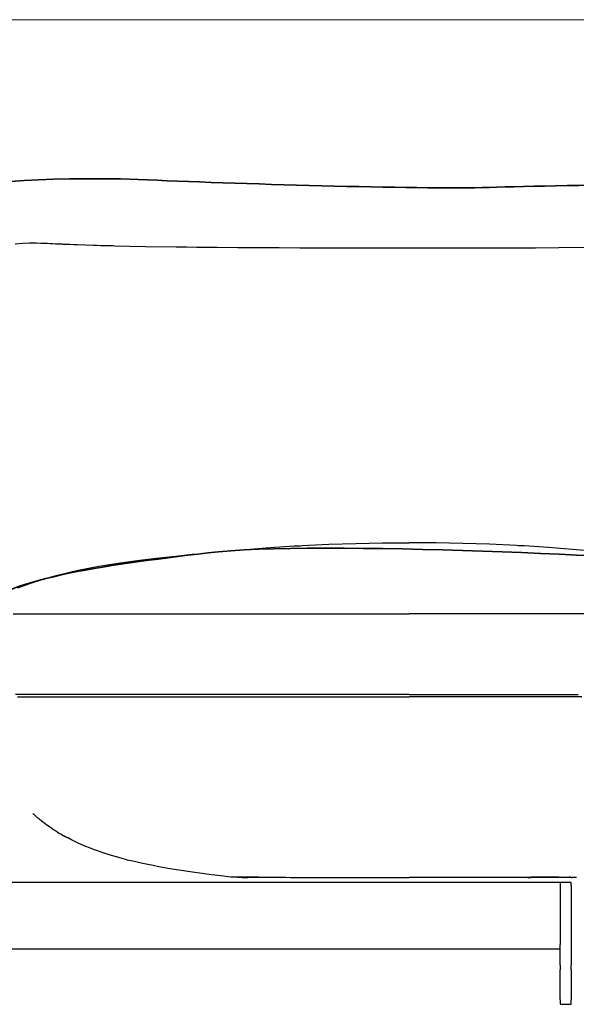
# Model space of a CAD drawing. Units: millimetres. Extents: x -780 to 1225, y -1416 to 360.
# Drawn here: x 393 to 453, y 120 to 226 of the extents above; entities that cross this region are included whole.
import ezdxf

# ---------------------------------------------------------------- set-up
doc = ezdxf.new("R2010")
doc.units = ezdxf.units.MM
doc.header["$MEASUREMENT"] = 0
doc.layers.add('Livello 2', color=7, linetype='Continuous', lineweight=0)

# ---------------------------------------------------------------- blocks, each defined once
blk = doc.blocks.new('Block_4')
at = {"layer": 'Livello 2', "color": 18, "lineweight": 25, "true_color": 0x010101}
for points in [[(403.18, 201.68), (402.99, 201.69), (402.8, 201.69), (402.6, 201.7), (402.41, 201.7), (402.03, 201.71), (401.64, 201.72), (401.27, 201.73), (400.9, 201.74), (400.03, 201.77), (399.17, 201.8), (398.74, 201.82), (398.31, 201.84), (397.98, 201.85), (397.65, 201.86), (397.56, 201.87), (397.47, 201.87), (397.11, 201.89), (396.76, 201.9), (396.48, 201.92), (396.2, 201.93), (395.92, 201.94), (395.64, 201.95), (395.18, 201.97), (394.71, 201.98), (393.97, 201.98), (393.23, 201.96), (392.4, 201.88)], [(403.18, 201.68), (402.99, 201.69), (402.8, 201.69), (402.6, 201.7), (402.41, 201.7), (402.03, 201.71), (401.64, 201.72), (401.27, 201.73), (400.9, 201.74), (400.03, 201.77), (399.17, 201.8), (398.74, 201.82), (398.31, 201.84), (397.98, 201.85), (397.65, 201.86), (397.56, 201.87), (397.47, 201.87), (397.11, 201.89), (396.76, 201.9), (396.48, 201.92), (396.2, 201.93), (395.92, 201.94), (395.64, 201.95), (395.18, 201.97), (394.71, 201.98), (393.97, 201.98), (393.23, 201.96), (392.4, 201.88)], [(435.05, 201.45), (434.73, 201.45), (434.41, 201.45), (433.44, 201.45), (432.47, 201.45), (431.19, 201.45), (429.92, 201.45), (427.68, 201.46), (425.43, 201.46), (423.2, 201.47), (420.96, 201.48), (418.73, 201.49), (416.5, 201.5), (414.28, 201.52), (412.05, 201.54), (410.94, 201.55), (409.82, 201.56), (406.5, 201.61), (404.83, 201.65), (403.18, 201.68)], [(435.05, 201.45), (434.73, 201.45), (434.41, 201.45), (433.44, 201.45), (432.47, 201.45), (431.19, 201.45), (429.92, 201.45), (427.68, 201.46), (425.43, 201.46), (423.2, 201.47), (420.96, 201.48), (418.73, 201.49), (416.5, 201.5), (414.28, 201.52), (412.05, 201.54), (410.94, 201.55), (409.82, 201.56), (406.5, 201.61), (404.83, 201.65), (403.18, 201.68)], [(466.92, 201.68), (465.25, 201.65), (463.56, 201.61), (461.86, 201.59), (460.18, 201.56), (459.07, 201.55), (457.95, 201.54), (454.6, 201.51), (451.24, 201.49), (448.71, 201.47), (446.17, 201.47), (440.61, 201.45), (435.05, 201.45)], [(466.92, 201.68), (465.25, 201.65), (463.56, 201.61), (461.86, 201.59), (460.18, 201.56), (459.07, 201.55), (457.95, 201.54), (454.6, 201.51), (451.24, 201.49), (448.71, 201.47), (446.17, 201.47), (440.61, 201.45), (435.05, 201.45)], [(392.69, 164.67), (393.39, 164.94), (394.1, 165.2), (395.54, 165.66), (397, 166.06), (398.47, 166.42), (399.22, 166.59), (399.97, 166.74), (400.72, 166.89), (401.48, 167.03), (403.54, 167.36), (405.61, 167.64), (407.68, 167.89), (409.76, 168.12), (410.36, 168.18), (410.97, 168.25), (411.58, 168.31), (412.18, 168.37), (414.78, 168.62), (417.39, 168.84), (419.99, 169.04), (422.6, 169.21), (422.82, 169.22), (423.03, 169.23), (423.25, 169.24), (423.47, 169.26), (426.36, 169.39), (429.26, 169.48), (432.15, 169.54), (435.05, 169.55)], [(392.69, 164.67), (393.39, 164.94), (394.1, 165.2), (395.54, 165.66), (397, 166.06), (398.47, 166.42), (399.22, 166.59), (399.97, 166.74), (400.72, 166.89), (401.48, 167.03), (403.54, 167.36), (405.61, 167.64), (407.68, 167.89), (409.76, 168.12), (410.36, 168.18), (410.97, 168.25), (411.58, 168.31), (412.18, 168.37), (414.78, 168.62), (417.39, 168.84), (419.99, 169.04), (422.6, 169.21), (422.82, 169.22), (423.03, 169.23), (423.25, 169.24), (423.47, 169.26), (426.36, 169.39), (429.26, 169.48), (432.15, 169.54), (435.05, 169.55)], [(455.32, 168.62), (452.72, 168.84), (450.11, 169.04), (447.5, 169.21), (447.29, 169.22), (447.07, 169.23), (446.85, 169.24), (446.64, 169.26), (443.74, 169.39), (440.85, 169.48), (437.95, 169.54), (435.05, 169.55)], [(392.18, 161.85), (392.93, 161.85), (393.73, 161.85), (394.58, 161.85), (395.12, 161.85), (395.68, 161.85), (396.84, 161.85), (398.01, 161.85), (399.17, 161.85), (400.85, 161.85), (402.52, 161.85), (404.21, 161.85), (405.9, 161.85), (407.45, 161.85), (408.98, 161.85), (410.53, 161.85), (412.09, 161.85), (413.49, 161.85), (414.86, 161.85), (417.58, 161.85), (420.33, 161.85), (423.14, 161.85), (426.13, 161.85), (429.08, 161.85), (432.05, 161.85), (435.05, 161.85)], [(455.25, 161.85), (452.52, 161.85), (449.77, 161.85), (446.97, 161.85), (443.98, 161.85), (441.02, 161.85), (438.05, 161.85), (435.05, 161.85)], [(392.65, 152.88), (393.22, 152.88), (393.37, 152.88), (393.53, 152.88), (393.68, 152.88), (393.83, 152.88), (393.99, 152.88), (394.15, 152.88), (394.31, 152.88), (394.47, 152.88), (394.73, 152.88), (395, 152.88), (395.27, 152.88), (395.55, 152.88), (395.82, 152.88), (396.1, 152.88), (396.38, 152.88), (396.66, 152.88), (397.03, 152.88), (397.4, 152.88), (397.77, 152.88), (398.14, 152.88), (398.52, 152.88), (398.89, 152.88), (399.26, 152.88), (399.64, 152.88), (400.02, 152.88), (400.39, 152.88), (400.76, 152.88), (401.14, 152.88), (401.33, 152.88), (401.52, 152.88), (401.72, 152.88), (401.9, 152.88), (402.09, 152.88), (402.28, 152.88), (402.46, 152.88), (402.65, 152.88), (402.94, 152.88), (403.22, 152.88), (403.5, 152.88), (403.78, 152.88), (404.06, 152.88), (404.35, 152.88), (404.63, 152.88), (404.91, 152.88), (406.02, 152.88), (407.13, 152.88), (408.25, 152.88), (409.36, 152.88), (409.64, 152.88), (409.93, 152.88), (410.21, 152.88), (410.49, 152.88), (410.77, 152.88), (411.06, 152.88), (411.34, 152.88), (411.63, 152.88), (411.76, 152.88), (411.9, 152.88), (412.03, 152.88), (412.17, 152.88), (412.31, 152.88), (412.44, 152.88), (412.58, 152.88), (412.72, 152.88), (414.3, 152.88), (415.88, 152.88), (417.45, 152.88), (419, 152.88), (420.12, 152.88), (421.24, 152.88), (422.35, 152.88), (423.45, 152.88), (425.2, 152.88), (426.96, 152.88), (428.72, 152.88), (430.51, 152.88), (431.07, 152.88), (431.64, 152.88), (432.2, 152.88), (432.77, 152.88), (433.06, 152.88), (433.34, 152.88), (433.62, 152.88), (433.91, 152.88), (434.19, 152.88), (434.48, 152.88), (434.77, 152.88), (435.05, 152.88)], [(435.05, 153.13), (432.24, 153.13), (429.43, 153.13), (426.63, 153.13), (423.82, 153.13), (422.42, 153.13), (421.01, 153.13), (419.6, 153.13), (418.19, 153.13), (416.79, 153.13), (415.38, 153.13), (413.97, 153.13), (412.56, 153.13), (411.86, 153.13), (411.16, 153.13), (410.46, 153.13), (409.75, 153.13), (409.05, 153.13), (408.35, 153.13), (407.65, 153.13), (406.95, 153.13), (406.25, 153.13), (405.55, 153.13), (404.86, 153.13), (404.16, 153.13), (403.81, 153.13), (403.46, 153.13), (403.12, 153.13), (402.77, 153.13), (402.42, 153.13), (402.08, 153.13), (401.73, 153.13), (401.39, 153.13), (401.04, 153.13), (400.7, 153.13), (400.35, 153.13), (400.01, 153.13), (399.66, 153.13), (399.32, 153.13), (398.98, 153.13), (398.64, 153.13), (398.3, 153.13), (397.96, 153.13), (397.62, 153.13), (397.29, 153.13), (396.96, 153.13), (396.63, 153.13), (396.3, 153.13), (395.98, 153.13), (395.65, 153.13), (395.33, 153.13), (395.02, 153.13), (394.71, 153.13), (394.41, 153.13), (394.11, 153.13), (393.82, 153.13), (393.54, 153.13), (392.99, 153.13), (392.46, 153.13)], [(435.05, 153.13), (437.86, 153.13), (440.67, 153.13), (443.47, 153.13), (446.28, 153.13), (447.68, 153.13), (449.09, 153.13), (450.5, 153.13), (451.91, 153.13), (453.32, 153.13)], [(453.71, 152.88), (452.53, 152.88), (451.36, 152.88), (450.2, 152.88), (449.05, 152.88), (447.91, 152.88), (446.76, 152.88), (445.62, 152.88), (443.04, 152.88), (440.42, 152.88), (437.76, 152.88), (435.05, 152.88)], [(394.33, 140.25), (394.42, 140.17), (394.53, 140.07), (394.65, 139.96), (394.8, 139.83), (394.88, 139.77), (394.97, 139.69), (395.07, 139.61), (395.19, 139.52), (395.31, 139.42), (395.46, 139.3), (395.64, 139.17), (395.84, 139.02), (396.22, 138.75), (396.55, 138.53), (396.69, 138.44), (396.82, 138.36), (396.92, 138.29), (397.01, 138.24), (397.18, 138.13), (397.34, 138.04), (397.48, 137.95), (397.61, 137.88), (397.63, 137.87), (397.65, 137.86), (397.67, 137.85), (397.68, 137.84), (397.71, 137.82), (397.73, 137.81), (397.75, 137.8), (397.78, 137.78), (397.8, 137.77), (397.83, 137.76), (397.86, 137.74), (397.88, 137.73), (397.93, 137.7), (397.97, 137.68), (398.02, 137.66), (398.06, 137.63)], [(394.33, 140.25), (394.42, 140.17), (394.53, 140.07), (394.65, 139.96), (394.8, 139.83), (394.88, 139.77), (394.97, 139.69), (395.07, 139.61), (395.19, 139.52), (395.31, 139.42), (395.46, 139.3), (395.64, 139.17), (395.84, 139.02), (396.22, 138.75), (396.55, 138.53), (396.69, 138.44), (396.82, 138.36), (396.92, 138.29), (397.01, 138.24), (397.18, 138.13), (397.34, 138.04), (397.48, 137.95), (397.61, 137.88), (397.63, 137.87), (397.65, 137.86), (397.67, 137.85), (397.68, 137.84), (397.71, 137.82), (397.73, 137.81), (397.75, 137.8), (397.78, 137.78), (397.8, 137.77), (397.83, 137.76), (397.86, 137.74), (397.88, 137.73), (397.93, 137.7), (397.97, 137.68), (398.02, 137.66), (398.06, 137.63)], [(415.73, 133.37), (414.71, 133.49), (413.67, 133.61), (412.63, 133.74), (411.59, 133.89), (410.37, 134.07), (409.16, 134.26), (407.94, 134.48), (407.34, 134.6), (406.76, 134.71), (406.03, 134.87), (405.31, 135.04), (404.58, 135.21), (403.87, 135.4), (403.22, 135.58), (402.59, 135.78), (401.94, 135.98), (401.31, 136.2), (400.89, 136.36), (400.47, 136.52), (400.05, 136.69), (399.64, 136.87), (399.24, 137.05), (398.85, 137.23), (398.45, 137.43), (398.06, 137.63)], [(415.73, 133.37), (414.71, 133.49), (413.67, 133.61), (412.63, 133.74), (411.59, 133.89), (410.37, 134.07), (409.16, 134.26), (407.94, 134.48), (407.34, 134.6), (406.76, 134.71), (406.03, 134.87), (405.31, 135.04), (404.58, 135.21), (403.87, 135.4), (403.22, 135.58), (402.59, 135.78), (401.94, 135.98), (401.31, 136.2), (400.89, 136.36), (400.47, 136.52), (400.05, 136.69), (399.64, 136.87), (399.24, 137.05), (398.85, 137.23), (398.45, 137.43), (398.06, 137.63)], [(418.75, 133.37), (418.73, 133.37), (418.72, 133.37), (418.7, 133.37), (418.68, 133.37), (418.67, 133.37), (418.65, 133.37), (418.63, 133.37), (418.62, 133.37), (418.59, 133.37), (418.55, 133.37), (418.52, 133.37), (418.49, 133.37), (418.46, 133.37), (418.43, 133.37), (418.4, 133.37), (418.37, 133.37), (418.28, 133.37), (418.2, 133.37), (418.13, 133.37), (418.05, 133.37), (417.87, 133.37), (417.7, 133.37), (417.54, 133.37), (417.4, 133.37), (417.21, 133.37), (417.04, 133.37), (416.89, 133.37), (416.75, 133.37), (416.53, 133.37), (416.35, 133.37), (416.21, 133.37), (416.09, 133.37), (416.01, 133.37), (415.94, 133.37), (415.88, 133.37), (415.84, 133.37), (415.81, 133.37), (415.79, 133.37), (415.77, 133.37), (415.76, 133.37), (415.75, 133.37), (415.75, 133.37), (415.74, 133.37), (415.74, 133.37), (415.74, 133.37), (415.74, 133.37), (415.73, 133.37), (415.73, 133.37)], [(415.94, 133.35), (415.84, 133.36), (415.73, 133.37)], [(415.94, 133.35), (415.84, 133.36), (415.73, 133.37)], [(418.75, 133.37), (418.73, 133.37), (418.72, 133.37), (418.7, 133.37), (418.68, 133.37), (418.67, 133.37), (418.65, 133.37), (418.63, 133.37), (418.62, 133.37), (418.59, 133.37), (418.55, 133.37), (418.52, 133.37), (418.49, 133.37), (418.46, 133.37), (418.43, 133.37), (418.4, 133.37), (418.37, 133.37), (418.28, 133.37), (418.2, 133.37), (418.13, 133.37), (418.05, 133.37), (417.87, 133.37), (417.7, 133.37), (417.54, 133.37), (417.4, 133.37), (417.21, 133.37), (417.04, 133.37), (416.89, 133.37), (416.75, 133.37), (416.53, 133.37), (416.35, 133.37), (416.21, 133.37), (416.09, 133.37), (416.01, 133.37), (415.94, 133.37), (415.88, 133.37), (415.84, 133.37), (415.81, 133.37), (415.79, 133.37), (415.77, 133.37), (415.76, 133.37), (415.75, 133.37), (415.75, 133.37), (415.74, 133.37), (415.74, 133.37), (415.74, 133.37), (415.74, 133.37), (415.73, 133.37), (415.73, 133.37)], [(416.98, 133.3), (416.46, 133.32), (415.94, 133.35)], [(416.98, 133.3), (416.46, 133.32), (415.94, 133.35)], [(416.98, 133.3), (416.98, 133.3), (416.99, 133.3), (416.99, 133.3), (417, 133.3), (417.02, 133.3), (417.05, 133.3), (417.08, 133.3), (417.12, 133.3), (417.16, 133.3), (417.21, 133.3), (417.27, 133.3), (417.33, 133.3), (417.36, 133.3), (417.39, 133.3), (417.42, 133.3), (417.45, 133.3)], [(416.98, 133.3), (416.98, 133.3), (416.99, 133.3), (416.99, 133.3), (417, 133.3), (417.02, 133.3), (417.05, 133.3), (417.08, 133.3), (417.12, 133.3), (417.16, 133.3), (417.21, 133.3), (417.27, 133.3), (417.33, 133.3), (417.36, 133.3), (417.39, 133.3), (417.42, 133.3), (417.45, 133.3)], [(417.45, 133.3), (417.5, 133.31), (417.56, 133.32), (417.58, 133.33), (417.61, 133.35)], [(417.45, 133.3), (417.5, 133.31), (417.56, 133.32), (417.58, 133.33), (417.61, 133.35)], [(417.46, 133.33), (417.49, 133.34), (417.55, 133.34), (417.64, 133.35), (417.77, 133.35), (417.84, 133.35), (417.92, 133.35), (418, 133.35), (418.1, 133.35), (418.15, 133.35), (418.2, 133.35), (418.25, 133.35), (418.31, 133.35), (418.37, 133.35), (418.44, 133.35), (418.51, 133.35), (418.58, 133.35), (418.61, 133.35), (418.65, 133.35), (418.68, 133.35), (418.72, 133.35), (418.75, 133.35), (418.78, 133.35), (418.8, 133.35), (418.83, 133.35), (418.84, 133.35), (418.84, 133.35), (418.85, 133.35), (418.85, 133.35), (418.86, 133.35), (418.86, 133.35), (418.86, 133.35), (418.87, 133.35)], [(417.46, 133.33), (417.49, 133.34), (417.55, 133.34), (417.64, 133.35), (417.77, 133.35), (417.84, 133.35), (417.92, 133.35), (418, 133.35), (418.1, 133.35), (418.15, 133.35), (418.2, 133.35), (418.25, 133.35), (418.31, 133.35), (418.37, 133.35), (418.44, 133.35), (418.51, 133.35), (418.58, 133.35), (418.61, 133.35), (418.65, 133.35), (418.68, 133.35), (418.72, 133.35), (418.75, 133.35), (418.78, 133.35), (418.8, 133.35), (418.83, 133.35), (418.84, 133.35), (418.84, 133.35), (418.85, 133.35), (418.85, 133.35), (418.86, 133.35), (418.86, 133.35), (418.86, 133.35), (418.87, 133.35)], [(417.58, 133.34), (417.55, 133.34), (417.52, 133.33), (417.49, 133.33), (417.46, 133.33)], [(417.58, 133.34), (417.55, 133.34), (417.52, 133.33), (417.49, 133.33), (417.46, 133.33)], [(418.87, 133.35), (418.87, 133.35), (418.88, 133.35), (418.88, 133.35), (418.89, 133.35)], [(418.87, 133.35), (418.88, 133.35), (418.89, 133.35), (418.9, 133.35), (418.91, 133.35), (418.97, 133.35), (419.02, 133.35), (419.07, 133.35), (419.13, 133.35), (419.14, 133.35), (419.16, 133.35), (419.18, 133.35), (419.2, 133.35), (419.22, 133.35), (419.24, 133.35), (419.26, 133.35), (419.28, 133.35), (419.32, 133.35), (419.37, 133.35), (419.41, 133.35), (419.46, 133.35), (419.48, 133.35), (419.51, 133.35), (419.54, 133.35), (419.56, 133.35), (419.67, 133.35), (419.78, 133.35), (419.9, 133.35), (420.01, 133.35), (420.07, 133.35), (420.12, 133.35), (420.18, 133.35), (420.24, 133.35), (420.72, 133.35), (421.21, 133.34), (421.71, 133.34), (422.21, 133.33)], [(418.87, 133.35), (418.88, 133.35), (418.89, 133.35), (418.9, 133.35), (418.91, 133.35), (418.97, 133.35), (419.02, 133.35), (419.07, 133.35), (419.13, 133.35), (419.14, 133.35), (419.16, 133.35), (419.18, 133.35), (419.2, 133.35), (419.22, 133.35), (419.24, 133.35), (419.26, 133.35), (419.28, 133.35), (419.32, 133.35), (419.37, 133.35), (419.41, 133.35), (419.46, 133.35), (419.48, 133.35), (419.51, 133.35), (419.54, 133.35), (419.56, 133.35), (419.67, 133.35), (419.78, 133.35), (419.9, 133.35), (420.01, 133.35), (420.07, 133.35), (420.12, 133.35), (420.18, 133.35), (420.24, 133.35), (420.72, 133.35), (421.21, 133.34), (421.71, 133.34), (422.21, 133.33)], [(418.87, 133.35), (418.87, 133.35), (418.88, 133.35), (418.88, 133.35), (418.89, 133.35)], [(418.89, 133.35), (418.89, 133.35), (418.9, 133.35), (418.9, 133.35), (418.91, 133.35)], [(418.89, 133.35), (419.28, 133.35), (419.7, 133.35), (420.15, 133.35), (420.62, 133.35), (421.41, 133.34), (422.22, 133.33)], [(418.89, 133.35), (418.89, 133.35), (418.9, 133.35), (418.9, 133.35), (418.91, 133.35)], [(418.89, 133.35), (419.28, 133.35), (419.7, 133.35), (420.15, 133.35), (420.62, 133.35), (421.41, 133.34), (422.22, 133.33)], [(422.22, 133.33), (422.22, 133.33), (422.21, 133.33)], [(422.21, 133.33), (423.22, 133.32), (424.22, 133.31), (425.21, 133.3), (426.19, 133.3)], [(422.22, 133.33), (422.22, 133.33), (422.21, 133.33)], [(422.21, 133.33), (423.22, 133.32), (424.22, 133.31), (425.21, 133.3), (426.19, 133.3)], [(422.22, 133.33), (422.22, 133.33), (422.22, 133.33)], [(422.22, 133.33), (422.22, 133.33), (422.22, 133.33)], [(426.19, 133.3), (426.36, 133.3), (426.53, 133.3), (426.7, 133.3), (426.87, 133.3), (427.24, 133.3), (427.6, 133.3), (427.97, 133.3), (428.34, 133.3), (428.76, 133.3), (429.17, 133.3), (429.58, 133.3), (429.99, 133.3), (431.26, 133.3), (432.52, 133.3), (433.77, 133.3), (435.02, 133.3), (435.03, 133.3), (435.04, 133.3), (435.04, 133.3), (435.05, 133.3)], [(426.19, 133.3), (426.36, 133.3), (426.53, 133.3), (426.7, 133.3), (426.87, 133.3), (427.24, 133.3), (427.6, 133.3), (427.97, 133.3), (428.34, 133.3), (428.76, 133.3), (429.17, 133.3), (429.58, 133.3), (429.99, 133.3), (431.26, 133.3), (432.52, 133.3), (433.77, 133.3), (435.02, 133.3), (435.03, 133.3), (435.04, 133.3), (435.04, 133.3), (435.05, 133.3)], [(443.92, 133.3), (443.75, 133.3), (443.58, 133.3), (443.41, 133.3), (443.24, 133.3), (442.87, 133.3), (442.5, 133.3), (442.13, 133.3), (441.76, 133.3), (441.35, 133.3), (440.93, 133.3), (440.52, 133.3), (440.11, 133.3), (438.86, 133.3), (437.61, 133.3), (436.36, 133.3), (435.12, 133.3), (435.11, 133.3), (435.09, 133.3), (435.07, 133.3), (435.05, 133.3)], [(443.92, 133.3), (443.75, 133.3), (443.58, 133.3), (443.41, 133.3), (443.24, 133.3), (442.87, 133.3), (442.5, 133.3), (442.13, 133.3), (441.76, 133.3), (441.35, 133.3), (440.93, 133.3), (440.52, 133.3), (440.11, 133.3), (438.86, 133.3), (437.61, 133.3), (436.36, 133.3), (435.12, 133.3), (435.11, 133.3), (435.09, 133.3), (435.07, 133.3), (435.05, 133.3)], [(447.89, 133.33), (446.88, 133.32), (445.89, 133.31), (444.9, 133.3), (443.92, 133.3)], [(447.89, 133.33), (446.88, 133.32), (445.89, 133.31), (444.9, 133.3), (443.92, 133.3)], [(447.88, 133.37), (447.89, 133.35), (447.89, 133.34), (447.89, 133.33), (447.89, 133.33)], [(447.88, 133.37), (447.89, 133.35), (447.89, 133.34), (447.89, 133.33), (447.89, 133.33)], [(451.23, 133.35), (451.14, 133.35), (451.04, 133.35), (450.94, 133.35), (450.84, 133.35), (450.74, 133.35), (450.63, 133.35), (450.53, 133.35), (450.42, 133.35), (450.31, 133.35), (450.19, 133.35), (450.08, 133.35), (449.96, 133.35), (449.85, 133.35), (449.73, 133.35), (449.61, 133.35), (449.49, 133.35), (449.1, 133.35), (448.7, 133.34), (448.29, 133.34), (447.89, 133.33)], [(447.89, 133.33), (448.26, 133.33), (448.63, 133.34), (449.13, 133.35), (449.62, 133.35), (450.09, 133.35), (450.53, 133.35), (450.89, 133.35), (451.21, 133.35)], [(447.89, 133.33), (448.26, 133.33), (448.63, 133.34), (449.13, 133.35), (449.62, 133.35), (450.09, 133.35), (450.53, 133.35), (450.89, 133.35), (451.21, 133.35)], [(451.23, 133.35), (451.14, 133.35), (451.04, 133.35), (450.94, 133.35), (450.84, 133.35), (450.74, 133.35), (450.63, 133.35), (450.53, 133.35), (450.42, 133.35), (450.31, 133.35), (450.19, 133.35), (450.08, 133.35), (449.96, 133.35), (449.85, 133.35), (449.73, 133.35), (449.61, 133.35), (449.49, 133.35), (449.1, 133.35), (448.7, 133.34), (448.29, 133.34), (447.89, 133.33)], [(447.89, 133.33), (447.89, 133.33), (447.89, 133.33)], [(447.89, 133.33), (447.89, 133.33), (447.89, 133.33)], [(451.21, 133.35), (451.2, 133.35), (451.18, 133.36), (451.16, 133.36), (451.14, 133.37)], [(451.21, 133.35), (451.2, 133.35), (451.18, 133.36), (451.16, 133.36), (451.14, 133.37)], [(451.21, 133.35), (451.51, 133.35), (451.77, 133.35), (451.98, 133.35), (452.17, 133.35), (452.35, 133.35), (452.48, 133.34), (452.5, 133.34), (452.51, 133.34), (452.54, 133.34), (452.55, 133.34), (452.55, 133.34), (452.55, 133.34)], [(451.23, 133.35), (451.23, 133.35), (451.22, 133.35), (451.22, 133.35), (451.21, 133.35)], [(451.21, 133.35), (451.51, 133.35), (451.77, 133.35), (451.98, 133.35), (452.17, 133.35), (452.35, 133.35), (452.48, 133.34), (452.5, 133.34), (452.51, 133.34), (452.54, 133.34), (452.55, 133.34), (452.55, 133.34), (452.55, 133.34)], [(451.23, 133.35), (451.23, 133.35), (451.22, 133.35), (451.22, 133.35), (451.21, 133.35)], [(452.55, 133.34), (452.54, 133.34), (452.53, 133.34), (452.52, 133.35), (452.51, 133.35), (452.5, 133.36), (452.48, 133.37), (452.44, 133.39), (452.41, 133.42)], [(452.55, 133.34), (452.54, 133.34), (452.53, 133.34), (452.52, 133.35), (452.51, 133.35), (452.5, 133.36), (452.48, 133.37), (452.44, 133.39), (452.41, 133.42)], [(452.5, 133.34), (452.51, 133.34), (452.51, 133.34), (452.52, 133.33), (452.53, 133.33), (452.6, 133.31), (452.66, 133.3)], [(452.5, 133.34), (452.51, 133.34), (452.51, 133.34), (452.52, 133.33), (452.53, 133.33), (452.6, 133.31), (452.66, 133.3)], [(453.13, 133.3), (453.12, 133.3), (453.09, 133.3), (453.05, 133.3), (452.99, 133.3), (452.95, 133.3), (452.91, 133.3), (452.85, 133.3), (452.79, 133.3), (452.76, 133.3), (452.73, 133.3), (452.69, 133.3), (452.66, 133.3)], [(453.13, 133.3), (453.12, 133.3), (453.09, 133.3), (453.05, 133.3), (452.99, 133.3), (452.95, 133.3), (452.91, 133.3), (452.85, 133.3), (452.79, 133.3), (452.76, 133.3), (452.73, 133.3), (452.69, 133.3), (452.66, 133.3)]]:
    blk.add_lwpolyline(points, dxfattribs=at)
at = {"layer": 'Livello 2', "color": 18, "lineweight": 35, "true_color": 0x010101}
blk.add_open_spline([(484.12, 207.27), (484.12, 207.27), (475.79, 208.62), (475.79, 208.62), (475.79, 208.62), (451.76, 208.27), (443.74, 208.03), (435.72, 207.8), (416, 208.45), (405.73, 208.88), (395.45, 209.32), (385.9, 208.15), (385.9, 208.15), (385.9, 208.15), (386.54, 201.32), (386.58, 192.72), (386.63, 184.13), (387.4, 163.57), (387.69, 161.85), (391.07, 165.7), (401.62, 167.05), (413.26, 168.47), (424.85, 169.89), (463.16, 167.89), (466.56, 167.36), (482.93, 164.8), (479.42, 163.68), (479.42, 163.68), (479.42, 163.68), (483.67, 185.83), (482.73, 193.5), (482.18, 198.01), (484.12, 207.27), (484.12, 207.27)], degree=3, knots=[0, 0, 0, 0, 1, 1, 1, 2, 2, 2, 3, 3, 3, 4, 4, 4, 5, 5, 5, 6, 6, 6, 7, 7, 7, 8, 8, 8, 9, 9, 9, 10, 10, 10, 11, 11, 11, 11], dxfattribs=at)
blk = doc.blocks.new('Block_15')
at = {"layer": 'Livello 2', "color": 18, "lineweight": 25, "true_color": 0x010101}
for p, q in [((451.37, 132.79), (224.57, 132.79)), ((451.37, 132.79), (224.57, 132.79)), ((452.57, 132.79), (451.37, 132.79)), ((452.57, 132.79), (451.37, 132.79)), ((451.37, 132.43), (451.37, 126.05)), ((452.57, 132.43), (452.57, 126.05)), ((452.57, 132.43), (452.57, 126.05)), ((224.57, 125.59), (451.37, 125.59)), ((224.57, 125.59), (451.37, 125.59)), ((451.37, 123.81), (451.37, 125.57)), ((451.37, 123.81), (451.37, 125.57)), ((452.57, 125.57), (452.57, 123.81)), ((452.57, 125.57), (452.57, 123.81)), ((451.37, 120.07), (451.37, 123.33)), ((451.37, 120.07), (451.37, 123.33)), ((452.57, 123.33), (452.57, 120.07)), ((452.57, 123.33), (452.57, 120.07)), ((451.37, 119.59), (452.57, 119.59)), ((451.37, 119.59), (452.57, 119.59))]:
    blk.add_line(p, q, dxfattribs=at)
for points in [[(451.37, 132.79), (451.37, 132.78), (451.37, 132.76), (451.37, 132.73), (451.37, 132.68), (451.37, 132.63), (451.37, 132.56), (451.37, 132.43)], [(452.57, 132.43), (452.57, 132.56), (452.57, 132.63), (452.57, 132.68), (452.57, 132.73), (452.57, 132.76), (452.57, 132.78), (452.57, 132.79)], [(452.57, 132.43), (452.57, 132.56), (452.57, 132.63), (452.57, 132.68), (452.57, 132.73), (452.57, 132.76), (452.57, 132.78), (452.57, 132.79)], [(451.37, 125.57), (451.37, 125.58), (451.37, 125.61), (451.37, 125.65), (451.37, 125.71), (451.37, 125.79), (451.37, 125.87), (451.37, 126.05)], [(451.37, 125.57), (451.37, 125.58), (451.37, 125.61), (451.37, 125.65), (451.37, 125.71), (451.37, 125.79), (451.37, 125.87), (451.37, 126.05)], [(452.57, 126.05), (452.57, 125.87), (452.57, 125.79), (452.57, 125.71), (452.57, 125.65), (452.57, 125.61), (452.57, 125.58), (452.57, 125.57)], [(452.57, 126.05), (452.57, 125.87), (452.57, 125.79), (452.57, 125.71), (452.57, 125.65), (452.57, 125.61), (452.57, 125.58), (452.57, 125.57)], [(451.37, 123.81), (451.37, 123.8), (451.37, 123.77), (451.37, 123.72), (451.37, 123.66), (451.37, 123.59), (451.37, 123.5), (451.37, 123.33)], [(451.37, 123.81), (451.37, 123.8), (451.37, 123.77), (451.37, 123.72), (451.37, 123.66), (451.37, 123.59), (451.37, 123.5), (451.37, 123.33)], [(452.57, 123.33), (452.57, 123.5), (452.57, 123.59), (452.57, 123.66), (452.57, 123.72), (452.57, 123.77), (452.57, 123.8), (452.57, 123.81)], [(452.57, 123.33), (452.57, 123.5), (452.57, 123.59), (452.57, 123.66), (452.57, 123.72), (452.57, 123.77), (452.57, 123.8), (452.57, 123.81)], [(451.37, 120.07), (451.37, 119.89), (451.37, 119.81), (451.37, 119.73), (451.37, 119.67), (451.37, 119.62), (451.37, 119.6), (451.37, 119.59)], [(451.37, 120.07), (451.37, 119.89), (451.37, 119.81), (451.37, 119.73), (451.37, 119.67), (451.37, 119.62), (451.37, 119.6), (451.37, 119.59)], [(452.57, 119.59), (452.57, 119.6), (452.57, 119.62), (452.57, 119.67), (452.57, 119.73), (452.57, 119.81), (452.57, 119.89), (452.57, 120.07)], [(452.57, 119.59), (452.57, 119.6), (452.57, 119.62), (452.57, 119.67), (452.57, 119.73), (452.57, 119.81), (452.57, 119.89), (452.57, 120.07)]]:
    blk.add_lwpolyline(points, dxfattribs=at)

msp = doc.modelspace()

# ---------------------------------------------------------------- linework, layer by layer
at = {"layer": 'Livello 2', "color": 18, "lineweight": 18, "true_color": 0x010101}
msp.add_line((175.51, 226.19), (500.35, 226.19), dxfattribs=at)

# ---------------------------------------------------------------- block references
at = {"layer": 'Livello 2'}
for name in ['Block_4', 'Block_15']:
    msp.add_blockref(name, (0, 0), dxfattribs=at)

doc.saveas('drawing.dxf')
